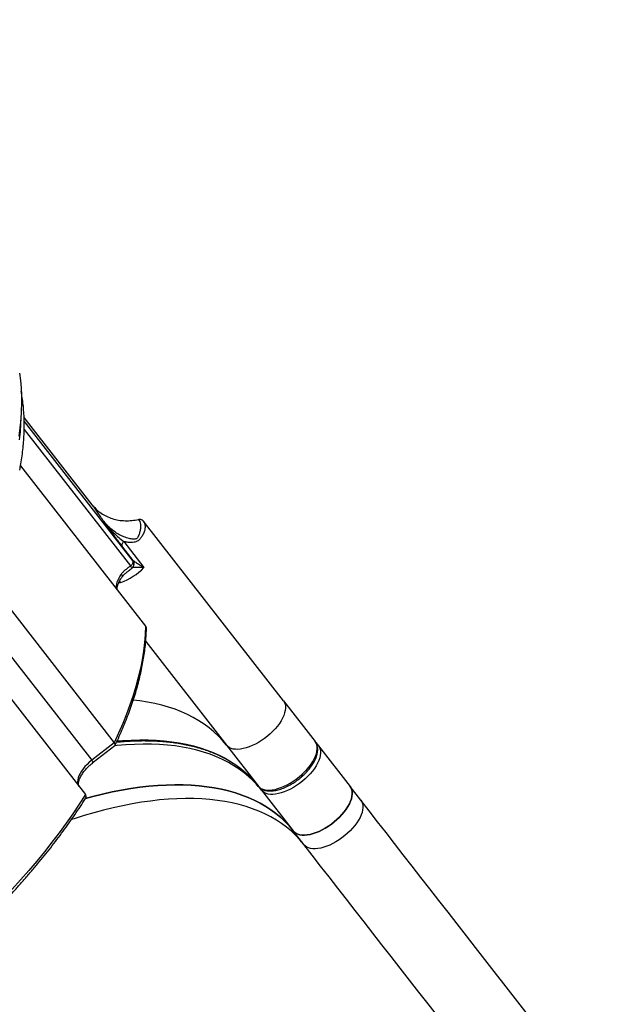
# Model space of a CAD drawing. Units: millimetres. Extents: x 6389 to 10517, y 3371 to 6118.
# Drawn here: x 9458 to 9514, y 4312 to 4406 of the extents above; entities that cross this region are included whole.
import ezdxf

# ---------------------------------------------------------------- set-up
doc = ezdxf.new("R2010")
doc.units = ezdxf.units.MM
doc.header["$LTSCALE"] = 100
doc.header["$PDSIZE"] = -1
doc.layers.add('VP-EQ', color=219, linetype='Continuous')
doc.dimstyles.new('Strefa', dxfattribs={"dimtxt": 14, "dimasz": 20, "dimexe": 20, "dimexo": 50, "dimgap": 20, "dimtad": 0, "dimdec": 0, "dimzin": 0, "dimdsep": 46, "dimtxsty": 'Standard', "dimcen": 0.09, "dimadec": 0, "dimazin": 0, "dimtfac": 1, "dimtdec": 4, "dimtofl": 0, "dimtmove": 0, "dimatfit": 3, "dimfxl": 70, "dimfxlon": 1, "dimtolj": 1, "dimtzin": 0, "dimarcsym": 0})

# ---------------------------------------------------------------- blocks, each defined once
blk = doc.blocks.new('*D223')
at = {"layer": 'Defpoints', "color": 0}
for p in [(7915.595, 5628.554), (8311.046, 3570.681), (10392.752, 3570.681)]:
    blk.add_point(p, dxfattribs=at)
at = {"layer": 'VP-EQ', "color": 0, "lineweight": -2}
for p, q in [((10322.752, 5628.554), (10412.752, 5628.554)), ((10392.752, 5608.554), (10392.752, 4622.874)), ((10392.752, 3590.681), (10392.752, 4533.874)), ((10322.752, 3570.681), (10412.752, 3570.681))]:
    blk.add_line(p, q, dxfattribs=at)
at = {"layer": 'VP-EQ', "color": 0}
for points in [[(10396.085, 5608.554), (10389.418, 5608.554), (10392.752, 5628.554)], [(10389.418, 3590.681), (10396.085, 3590.681), (10392.752, 3570.681)]]:
    blk.add_solid(points, dxfattribs=at)
at = {"layer": 'VP-EQ', "color": 0, "insert": (10392.752, 4578.374), "char_height": 14, "attachment_point": 5, "rotation": 90}
blk.add_mtext('\\A1;2065', dxfattribs=at)
blk = doc.blocks.new('*D224')
at = {"layer": 'Defpoints', "color": 0}
for p in [(7845.416, 5800.281), (8334.156, 3370.681), (10497.319, 3370.681)]:
    blk.add_point(p, dxfattribs=at)
at = {"layer": 'VP-EQ', "color": 0, "lineweight": -2}
for p, q in [((10427.319, 5800.281), (10517.319, 5800.281)), ((10497.319, 5780.281), (10497.319, 4623.744)), ((10497.319, 3390.681), (10497.319, 4534.744)), ((10427.319, 3370.681), (10517.319, 3370.681))]:
    blk.add_line(p, q, dxfattribs=at)
at = {"layer": 'VP-EQ', "color": 0}
for points in [[(10500.652, 5780.281), (10493.985, 5780.281), (10497.319, 5800.281)], [(10493.985, 3390.681), (10500.652, 3390.681), (10497.319, 3370.681)]]:
    blk.add_solid(points, dxfattribs=at)
at = {"layer": 'VP-EQ', "color": 0, "insert": (10497.319, 4579.244), "char_height": 14, "attachment_point": 5, "rotation": 90}
blk.add_mtext('\\A1;2430', dxfattribs=at)
blk = doc.blocks.new('s2')
at = {"color": 7, "linetype": 'Continuous', "lineweight": 25}
for p, q in [((12464.881, 4359.603), (12458.374, 4367.96)), ((12458.038, 4363.344), (12469.989, 4347.996)), ((12464.989, 4359.46), (12464.884, 4359.6)), ((12483.155, 4340.858), (12469.751, 4358.071)), ((12467.894, 4356.084), (12469.831, 4353.596)), ((12468.805, 4354.284), (12467.725, 4355.672)), ((12454.367, 4353.067), (12466.99, 4336.857)), ((12468.674, 4353.55), (12468.676, 4353.549)), ((12451.501, 4348.241), (12464.231, 4331.893)), ((12469.996, 4346.525), (12477.711, 4336.619)), ((12483.155, 4340.858), (12486.188, 4336.963)), ((12466.99, 4336.857), (12464.839, 4335.182)), ((12464.992, 4334.985), (12467.06, 4336.595)), ((12477.711, 4336.619), (12480.744, 4332.724)), ((12486.249, 4336.872), (12486.507, 4336.553)), ((12486.507, 4336.553), (12489.54, 4332.659)), ((12481.063, 4332.314), (12484.096, 4328.419)), ((12490.558, 4331.351), (12489.54, 4332.659)), ((12485.114, 4327.112), (12484.096, 4328.419))]:
    blk.add_line(p, q, dxfattribs=at)
at = {"color": 8, "linetype": 'Continuous', "lineweight": 25}
for p, q in [((12458.382, 4367.58), (12468.781, 4354.227)), ((12458.381, 4366.794), (12468.537, 4353.753)), ((12467.617, 4352.164), (12467.488, 4352.309)), ((12452.919, 4350.488), (12464.839, 4335.182))]:
    blk.add_line(p, q, dxfattribs=at)
at = {"color": 7, "linetype": 'Continuous', "lineweight": 25, "flags": 128}
for points in [[(12457.925, 4372.203), (12458.02, 4371.503), (12458.087, 4370.786), (12458.123, 4370.053), (12458.129, 4369.305), (12458.106, 4368.542), (12458.053, 4367.764), (12457.97, 4366.973), (12457.858, 4366.168)], [(12467.668, 4352.986), (12467.53, 4352.785), (12467.414, 4352.585), (12467.321, 4352.388), (12467.252, 4352.198), (12467.208, 4352.015), (12467.189, 4351.843), (12467.197, 4351.684), (12467.23, 4351.54)], [(12469.989, 4347.996), (12469.956, 4347.217), (12469.89, 4346.423), (12469.79, 4345.613), (12469.657, 4344.789), (12469.49, 4343.952), (12469.291, 4343.101), (12469.059, 4342.239), (12468.794, 4341.365), (12468.496, 4340.481), (12468.167, 4339.587), (12467.806, 4338.685), (12467.413, 4337.775), (12466.99, 4336.857)], [(12477.711, 4336.619), (12477.34, 4337.066), (12476.941, 4337.491), (12476.516, 4337.894), (12476.063, 4338.274), (12475.584, 4338.63), (12475.079, 4338.963), (12474.548, 4339.272), (12473.993, 4339.556), (12473.412, 4339.816), (12472.808, 4340.052), (12472.181, 4340.262), (12471.531, 4340.447), (12470.858, 4340.607), (12470.164, 4340.741), (12469.449, 4340.85), (12468.81, 4340.924)], [(12477.711, 4336.619), (12477.34, 4337.066), (12476.941, 4337.491), (12476.516, 4337.894), (12476.063, 4338.274), (12475.584, 4338.63), (12475.079, 4338.963), (12474.548, 4339.272), (12473.993, 4339.556), (12473.412, 4339.816), (12472.808, 4340.052), (12472.181, 4340.262), (12471.531, 4340.447), (12470.858, 4340.607), (12470.164, 4340.741), (12469.449, 4340.85), (12468.81, 4340.924)], [(12483.155, 4340.858), (12483.248, 4340.709), (12483.312, 4340.541), (12483.347, 4340.353), (12483.352, 4340.15), (12483.327, 4339.931), (12483.272, 4339.701), (12483.189, 4339.46), (12483.076, 4339.212), (12482.937, 4338.96), (12482.772, 4338.705), (12482.583, 4338.45), (12482.372, 4338.198), (12482.141, 4337.952), (12481.893, 4337.714), (12481.629, 4337.486), (12481.353, 4337.272), (12481.068, 4337.072), (12480.777, 4336.889), (12480.481, 4336.726), (12480.186, 4336.583), (12479.892, 4336.462), (12479.605, 4336.365), (12479.326, 4336.291), (12479.058, 4336.243), (12478.804, 4336.221), (12478.567, 4336.224), (12478.349, 4336.254), (12478.153, 4336.308), (12477.98, 4336.388), (12477.832, 4336.492), (12477.711, 4336.619)], [(12483.155, 4340.858), (12483.248, 4340.709), (12483.312, 4340.541), (12483.347, 4340.353), (12483.352, 4340.15), (12483.327, 4339.931), (12483.272, 4339.701), (12483.189, 4339.46), (12483.076, 4339.212), (12482.937, 4338.96), (12482.772, 4338.705), (12482.583, 4338.45), (12482.372, 4338.198), (12482.141, 4337.952), (12481.893, 4337.714), (12481.629, 4337.486), (12481.353, 4337.272), (12481.068, 4337.072), (12480.777, 4336.889), (12480.481, 4336.726), (12480.186, 4336.583), (12479.892, 4336.462), (12479.605, 4336.365), (12479.326, 4336.291), (12479.058, 4336.243), (12478.804, 4336.221), (12478.567, 4336.224), (12478.349, 4336.254), (12478.153, 4336.308), (12477.98, 4336.388), (12477.832, 4336.492), (12477.711, 4336.619)], [(12480.744, 4332.724), (12480.865, 4332.597), (12481.013, 4332.493), (12481.186, 4332.414), (12481.382, 4332.359), (12481.6, 4332.33), (12481.837, 4332.326), (12482.091, 4332.349), (12482.359, 4332.397), (12482.638, 4332.47), (12482.925, 4332.567), (12483.219, 4332.688), (12483.514, 4332.831), (12483.81, 4332.995), (12484.101, 4333.177), (12484.386, 4333.377), (12484.662, 4333.592), (12484.926, 4333.819), (12485.174, 4334.057), (12485.405, 4334.304), (12485.616, 4334.555), (12485.805, 4334.81), (12485.97, 4335.065), (12486.109, 4335.318), (12486.221, 4335.566), (12486.305, 4335.806), (12486.36, 4336.037), (12486.385, 4336.255), (12486.38, 4336.459), (12486.345, 4336.646), (12486.281, 4336.815), (12486.188, 4336.963)], [(12486.507, 4336.553), (12486.6, 4336.405), (12486.665, 4336.236), (12486.699, 4336.049), (12486.704, 4335.845), (12486.679, 4335.627), (12486.625, 4335.396), (12486.541, 4335.156), (12486.429, 4334.908), (12486.289, 4334.655), (12486.124, 4334.4), (12485.935, 4334.145), (12485.724, 4333.894), (12485.493, 4333.647), (12485.245, 4333.409), (12484.981, 4333.182), (12484.706, 4332.967), (12484.42, 4332.767), (12484.129, 4332.585), (12483.834, 4332.421), (12483.538, 4332.278), (12483.245, 4332.157), (12482.957, 4332.06), (12482.678, 4331.987), (12482.41, 4331.939), (12482.156, 4331.916), (12481.919, 4331.92), (12481.702, 4331.949), (12481.505, 4332.004), (12481.332, 4332.083), (12481.184, 4332.187), (12481.063, 4332.314)], [(12464.839, 4335.182), (12464.606, 4334.99), (12464.389, 4334.786), (12464.189, 4334.573), (12464.01, 4334.355), (12463.854, 4334.135), (12463.724, 4333.915), (12463.621, 4333.7), (12463.547, 4333.492), (12463.503, 4333.294), (12463.49, 4333.109), (12463.508, 4332.94), (12463.556, 4332.79), (12463.634, 4332.66)], [(12484.096, 4328.419), (12483.725, 4328.867), (12483.327, 4329.292), (12482.901, 4329.695), (12482.448, 4330.074), (12481.969, 4330.431), (12481.464, 4330.764), (12480.933, 4331.072), (12480.378, 4331.357), (12479.798, 4331.617), (12479.194, 4331.852), (12478.566, 4332.063), (12477.916, 4332.248), (12477.243, 4332.408), (12476.549, 4332.542), (12475.834, 4332.651), (12475.099, 4332.734), (12474.344, 4332.791), (12473.57, 4332.822), (12472.778, 4332.828), (12471.969, 4332.808), (12471.143, 4332.761), (12470.301, 4332.689), (12469.444, 4332.592), (12468.572, 4332.468), (12467.687, 4332.319), (12466.79, 4332.145), (12465.88, 4331.945), (12464.96, 4331.72), (12464.247, 4331.531)], [(12464.247, 4331.532), (12464.96, 4331.72), (12465.88, 4331.945), (12466.79, 4332.145), (12467.687, 4332.319), (12468.572, 4332.468), (12469.444, 4332.592), (12470.301, 4332.689), (12471.143, 4332.761), (12471.969, 4332.808), (12472.778, 4332.828), (12473.57, 4332.822), (12474.344, 4332.791), (12475.099, 4332.734), (12475.834, 4332.651), (12476.549, 4332.542), (12477.243, 4332.408), (12477.916, 4332.248), (12478.566, 4332.063), (12479.194, 4331.852), (12479.798, 4331.617), (12480.378, 4331.357), (12480.933, 4331.072), (12481.464, 4330.764), (12481.969, 4330.431), (12482.448, 4330.074), (12482.901, 4329.695), (12483.327, 4329.292), (12483.725, 4328.867), (12484.096, 4328.419)], [(12489.54, 4332.659), (12489.633, 4332.51), (12489.698, 4332.341), (12489.732, 4332.154), (12489.737, 4331.95), (12489.712, 4331.732), (12489.658, 4331.501), (12489.574, 4331.261), (12489.462, 4331.013), (12489.322, 4330.76), (12489.157, 4330.505), (12488.968, 4330.251), (12488.757, 4329.999), (12488.526, 4329.753), (12488.278, 4329.515), (12488.014, 4329.287), (12487.739, 4329.072), (12487.453, 4328.873), (12487.162, 4328.69), (12486.867, 4328.526), (12486.571, 4328.384), (12486.278, 4328.263), (12485.99, 4328.165), (12485.711, 4328.092), (12485.443, 4328.044), (12485.189, 4328.022), (12484.952, 4328.025), (12484.735, 4328.054), (12484.538, 4328.109), (12484.365, 4328.189), (12484.217, 4328.292), (12484.096, 4328.419)], [(12484.096, 4328.419), (12484.217, 4328.292), (12484.365, 4328.189), (12484.538, 4328.109), (12484.735, 4328.054), (12484.952, 4328.025), (12485.189, 4328.022), (12485.443, 4328.044), (12485.711, 4328.092), (12485.99, 4328.165), (12486.278, 4328.263), (12486.571, 4328.384), (12486.867, 4328.526), (12487.162, 4328.69), (12487.453, 4328.873), (12487.739, 4329.072), (12488.014, 4329.287), (12488.278, 4329.515), (12488.526, 4329.753), (12488.757, 4329.999), (12488.968, 4330.251), (12489.157, 4330.505), (12489.322, 4330.76), (12489.462, 4331.013), (12489.574, 4331.261), (12489.658, 4331.501), (12489.712, 4331.732), (12489.737, 4331.95), (12489.732, 4332.154), (12489.698, 4332.341), (12489.633, 4332.51), (12489.54, 4332.659)], [(12464.231, 4331.893), (12463.642, 4330.982), (12463.026, 4330.071), (12462.386, 4329.159), (12461.721, 4328.249), (12461.032, 4327.34), (12460.319, 4326.434), (12459.584, 4325.531), (12458.826, 4324.633), (12458.047, 4323.739), (12457.247, 4322.852), (12456.427, 4321.97), (12455.587, 4321.097), (12454.729, 4320.231), (12453.853, 4319.374), (12452.959, 4318.526), (12452.05, 4317.689), (12451.124, 4316.863), (12450.184, 4316.049), (12449.23, 4315.248)], [(12490.558, 4331.351), (12490.651, 4331.203), (12490.716, 4331.034), (12490.75, 4330.847), (12490.755, 4330.643), (12490.73, 4330.425), (12490.676, 4330.194), (12490.592, 4329.954), (12490.48, 4329.706), (12490.34, 4329.453), (12490.175, 4329.198), (12489.986, 4328.943), (12489.775, 4328.692), (12489.544, 4328.446), (12489.296, 4328.207), (12489.032, 4327.98), (12488.757, 4327.765), (12488.471, 4327.565), (12488.18, 4327.383), (12487.885, 4327.219), (12487.589, 4327.076), (12487.296, 4326.956), (12487.008, 4326.858), (12486.729, 4326.785), (12486.461, 4326.737), (12486.207, 4326.714), (12485.97, 4326.718), (12485.753, 4326.747), (12485.556, 4326.802), (12485.383, 4326.881), (12485.235, 4326.985), (12485.114, 4327.112)], [(12506.921, 4310.339), (12506.016, 4311.502), (12505.113, 4312.662), (12504.212, 4313.818), (12503.314, 4314.971), (12502.42, 4316.119), (12501.53, 4317.262), (12500.645, 4318.399), (12499.764, 4319.529), (12498.89, 4320.653), (12498.021, 4321.768), (12497.159, 4322.875), (12496.304, 4323.973), (12495.457, 4325.061), (12494.617, 4326.139), (12493.787, 4327.206), (12492.965, 4328.261), (12492.152, 4329.304), (12491.35, 4330.334), (12490.558, 4331.351)], [(12501.477, 4306.1), (12500.572, 4307.262), (12499.669, 4308.422), (12498.768, 4309.579), (12497.87, 4310.732), (12496.976, 4311.88), (12496.086, 4313.022), (12495.201, 4314.159), (12494.32, 4315.29), (12493.446, 4316.413), (12492.577, 4317.529), (12491.715, 4318.636), (12490.86, 4319.733), (12490.013, 4320.822), (12489.173, 4321.899), (12488.343, 4322.966), (12487.521, 4324.022), (12486.708, 4325.065), (12485.906, 4326.095), (12485.114, 4327.112)]]:
    blk.add_lwpolyline(points, dxfattribs=at)
at = {"color": 8, "linetype": 'Continuous', "lineweight": 25, "flags": 128}
for points in [[(12457.952, 4365.808), (12458.025, 4366.586), (12458.069, 4367.349), (12458.082, 4368.098), (12458.082, 4368.135)], [(12467.269, 4337.024), (12467.791, 4337.066), (12468.617, 4337.112), (12469.426, 4337.133), (12470.218, 4337.127), (12470.992, 4337.096), (12471.747, 4337.038), (12472.482, 4336.955), (12473.197, 4336.847), (12473.891, 4336.712), (12474.564, 4336.552), (12475.214, 4336.367), (12475.841, 4336.157), (12476.445, 4335.922), (12477.026, 4335.662), (12477.581, 4335.377), (12478.112, 4335.068), (12478.617, 4334.735), (12479.096, 4334.379), (12479.549, 4333.999), (12479.927, 4333.644)], [(12480.21, 4333.269), (12479.868, 4333.589), (12479.415, 4333.969), (12478.936, 4334.326), (12478.431, 4334.658), (12477.9, 4334.967), (12477.345, 4335.252), (12476.765, 4335.512), (12476.161, 4335.747), (12475.533, 4335.957), (12474.883, 4336.143), (12474.21, 4336.302), (12473.516, 4336.437), (12472.801, 4336.545), (12472.066, 4336.628), (12471.311, 4336.686), (12470.537, 4336.717), (12469.745, 4336.723), (12468.936, 4336.702), (12468.11, 4336.656), (12467.268, 4336.584), (12467.012, 4336.557)], [(12464.992, 4334.985), (12464.992, 4334.985), (12464.982, 4334.998), (12464.961, 4335.025), (12464.929, 4335.066), (12464.888, 4335.119), (12464.839, 4335.182)], [(12485.114, 4327.112), (12484.743, 4327.559), (12484.345, 4327.985), (12483.919, 4328.387), (12483.466, 4328.767), (12482.987, 4329.124), (12482.482, 4329.456), (12481.951, 4329.765), (12481.396, 4330.05), (12480.816, 4330.31), (12480.212, 4330.545), (12479.584, 4330.755), (12478.934, 4330.941), (12478.261, 4331.1), (12477.567, 4331.235), (12476.852, 4331.344), (12476.117, 4331.427), (12475.362, 4331.484), (12474.588, 4331.515), (12473.796, 4331.521), (12472.987, 4331.5), (12472.161, 4331.454), (12471.319, 4331.382), (12470.462, 4331.284), (12469.59, 4331.161), (12468.705, 4331.012), (12467.808, 4330.837), (12466.898, 4330.638), (12465.977, 4330.413), (12465.047, 4330.164), (12464.107, 4329.89), (12463.158, 4329.591), (12462.894, 4329.504)]]:
    blk.add_lwpolyline(points, dxfattribs=at)
at = {"color": 7, "linetype": 'Continuous', "lineweight": 25}
for centre, radius, start, end in [((12465.297, 4358.176), 6.445, 291.09528, 314.71102), ((12473.164, 4326.817), 9.609, 37.92804, 45.27045), ((12473.48, 4326.404), 9.614, 37.93314, 45.57064)]:
    blk.add_arc(centre, radius, start, end, dxfattribs=at)
at = {"color": 8, "linetype": 'Continuous', "lineweight": 25}
for centre, start, end in [((12486.319, 4336.404), 38.6081, 79.62591), ((12481.254, 4332.459), 176.00243, 217.26591)]:
    blk.add_arc(centre, 0.24, start, end, dxfattribs=at)
at = {"color": 7, "linetype": 'Continuous', "lineweight": 25}
for points, knots in [([(12457.957, 4362.901), (12457.996, 4363.111), (12458.084, 4363.578), (12458.19, 4364.291), (12458.28, 4365.042), (12458.343, 4365.783), (12458.381, 4366.515), (12458.393, 4367.236), (12458.379, 4367.946), (12458.339, 4368.645), (12458.272, 4369.332), (12458.19, 4369.942), (12458.12, 4370.319), (12458.091, 4370.475)], [0, 0, 0, 0, 0.078316, 0.17372, 0.269072, 0.364345, 0.45952, 0.554571, 0.649478, 0.744218, 0.838774, 0.933133, 1, 1, 1, 1]), ([(12464.975, 4359.5), (12465.073, 4359.387), (12465.297, 4359.126), (12465.726, 4358.791), (12466.239, 4358.491), (12466.802, 4358.269), (12467.401, 4358.126), (12468.025, 4358.067), (12468.666, 4358.086), (12469.093, 4358.168), (12469.308, 4358.21)], [0, 0, 0, 0, 0.0988532, 0.2270858, 0.3563497, 0.4845928, 0.6133872, 0.7422358, 0.8704648, 1, 1, 1, 1]), ([(12469.308, 4358.21), (12469.354, 4358.139), (12469.447, 4357.999), (12469.51, 4357.74), (12469.518, 4357.45), (12469.476, 4357.184), (12469.418, 4356.959), (12469.362, 4356.784), (12469.295, 4356.608), (12469.23, 4356.462), (12469.144, 4356.381), (12469.04, 4356.337), (12468.835, 4356.313), (12468.485, 4356.353), (12468.033, 4356.486), (12467.556, 4356.7), (12467.032, 4357.013), (12466.478, 4357.44), (12466.142, 4357.832), (12465.974, 4358.028)], [0, 0, 0, 0, 0.067687, 0.135533, 0.203708, 0.272363, 0.306898, 0.341504, 0.375839, 0.4083, 0.423086, 0.437549, 0.466885, 0.526536, 0.606268, 0.685723, 0.764812, 0.882721, 1, 1, 1, 1]), ([(12467.725, 4355.672), (12467.658, 4355.758), (12467.521, 4355.935), (12467.309, 4356.216), (12467.089, 4356.511), (12466.868, 4356.808), (12466.644, 4357.113), (12466.421, 4357.417), (12466.198, 4357.722), (12466.049, 4357.926), (12465.974, 4358.028)], [0, 0, 0, 0, 0.121294, 0.250375, 0.370762, 0.500214, 0.625066, 0.750073, 0.87513, 1, 1, 1, 1]), ([(12465.974, 4358.028), (12466.126, 4357.835), (12466.428, 4357.453), (12466.918, 4356.936), (12467.412, 4356.47), (12467.736, 4356.21), (12467.894, 4356.084)], [0, 0, 0, 0, 0.261813, 0.518369, 0.765524, 1, 1, 1, 1]), ([(12469.751, 4358.071), (12469.783, 4358.024), (12469.847, 4357.931), (12469.906, 4357.771), (12469.938, 4357.602), (12469.94, 4357.431), (12469.921, 4357.264), (12469.882, 4357.101), (12469.825, 4356.934), (12469.751, 4356.769), (12469.662, 4356.612), (12469.566, 4356.469), (12469.459, 4356.337), (12469.339, 4356.218), (12469.2, 4356.123), (12469.047, 4356.058), (12468.837, 4356.005), (12468.563, 4355.984), (12468.229, 4356.008), (12468.005, 4356.059), (12467.894, 4356.084)], [0, 0, 0, 0, 0.066503, 0.13157, 0.1952, 0.257401, 0.310936, 0.361712, 0.41441, 0.467142, 0.514595, 0.559052, 0.600725, 0.642502, 0.684217, 0.724602, 0.766017, 0.842839, 0.921831, 1, 1, 1, 1]), ([(12469.308, 4358.21), (12469.351, 4358.216), (12469.437, 4358.23), (12469.56, 4358.207), (12469.671, 4358.156), (12469.724, 4358.099), (12469.751, 4358.071)], [0, 0, 0, 0, 0.250101, 0.500137, 0.750199, 1, 1, 1, 1]), ([(12467.894, 4356.084), (12467.86, 4356.047), (12467.791, 4355.972), (12467.728, 4355.857), (12467.699, 4355.75), (12467.716, 4355.698), (12467.725, 4355.672)], [0, 0, 0, 0, 0.249943, 0.499966, 0.750014, 1, 1, 1, 1]), ([(12468.537, 4353.753), (12468.582, 4353.793), (12468.671, 4353.873), (12468.761, 4354.007), (12468.806, 4354.134), (12468.789, 4354.196), (12468.781, 4354.227)], [0, 0, 0, 0, 0.249965, 0.500017, 0.74999, 1, 1, 1, 1]), ([(12468.781, 4354.227), (12468.778, 4354.247), (12468.773, 4354.286), (12468.794, 4354.285), (12468.805, 4354.284)], [0, 0, 0, 0, 0.500377, 1, 1, 1, 1]), ([(12468.805, 4354.284), (12468.836, 4354.257), (12468.899, 4354.201), (12469.044, 4354.103), (12469.189, 4354.008), (12469.325, 4353.92), (12469.442, 4353.844), (12469.566, 4353.765), (12469.695, 4353.683), (12469.784, 4353.627), (12469.831, 4353.596)], [0, 0, 0, 0, 0.14342, 0.300722, 0.47035, 0.567002, 0.675046, 0.782591, 0.884279, 1, 1, 1, 1]), ([(12468.848, 4353.788), (12468.858, 4353.829), (12468.873, 4353.891), (12468.873, 4353.976), (12468.865, 4354.018), (12468.86, 4354.04)], [0, 0, 0, 0, 0.500267, 0.738584, 1, 1, 1, 1]), ([(12468.537, 4353.753), (12468.498, 4353.724), (12468.418, 4353.662), (12468.298, 4353.571), (12468.178, 4353.479), (12468.064, 4353.388), (12467.953, 4353.294), (12467.848, 4353.195), (12467.751, 4353.093), (12467.695, 4353.021), (12467.668, 4352.986)], [0, 0, 0, 0, 0.120645, 0.249858, 0.374908, 0.500083, 0.625139, 0.750155, 0.881877, 1, 1, 1, 1]), ([(12467.743, 4352.711), (12467.788, 4352.767), (12467.887, 4352.89), (12468.095, 4353.084), (12468.366, 4353.307), (12468.573, 4353.466), (12468.685, 4353.552)], [0, 0, 0, 0, 0.1837807, 0.409046, 0.6807633, 1, 1, 1, 1]), ([(12468.677, 4353.546), (12468.678, 4353.546), (12468.712, 4353.567), (12468.757, 4353.619), (12468.814, 4353.7), (12468.836, 4353.757), (12468.848, 4353.788)], [0, 0, 0, 0, 0.01407, 0.397773, 0.668506, 1, 1, 1, 1]), ([(12469.831, 4353.596), (12469.766, 4353.598), (12469.636, 4353.6), (12469.449, 4353.602), (12469.272, 4353.601), (12469.106, 4353.6), (12468.959, 4353.598), (12468.834, 4353.596), (12468.739, 4353.594), (12468.71, 4353.597), (12468.696, 4353.598)], [0, 0, 0, 0, 0.132908, 0.265241, 0.395672, 0.523448, 0.652775, 0.769062, 0.889083, 1, 1, 1, 1]), ([(12467.276, 4351.48), (12467.276, 4351.483), (12467.269, 4351.508), (12467.264, 4351.573), (12467.268, 4351.677), (12467.287, 4351.801), (12467.325, 4351.94), (12467.381, 4352.093), (12467.457, 4352.256), (12467.552, 4352.427), (12467.648, 4352.58), (12467.719, 4352.675), (12467.745, 4352.711)], [0, 0, 0, 0, 0.017028, 0.133381, 0.246867, 0.359619, 0.472394, 0.58583, 0.700179, 0.815323, 0.930969, 1, 1, 1, 1]), ([(12467.078, 4336.62), (12467.151, 4336.773), (12467.348, 4337.187), (12467.645, 4337.857), (12467.971, 4338.63), (12468.274, 4339.397), (12468.553, 4340.159), (12468.81, 4340.914), (12469.044, 4341.663), (12469.254, 4342.405), (12469.441, 4343.139), (12469.604, 4343.865), (12469.743, 4344.583), (12469.858, 4345.292), (12469.949, 4345.991), (12470.014, 4346.68), (12470.053, 4347.271), (12470.06, 4347.628), (12470.063, 4347.763)], [0, 0, 0, 0, 0.038619, 0.104261, 0.169932, 0.235632, 0.301357, 0.367108, 0.43288, 0.498676, 0.564495, 0.630337, 0.696202, 0.762093, 0.828008, 0.893952, 0.959927, 1, 1, 1, 1]), ([(12470.056, 4347.763), (12470.059, 4347.79), (12470.065, 4347.846), (12470.036, 4347.925), (12470.005, 4347.973), (12469.989, 4347.996)], [0, 0, 0, 0, 0.32037, 0.662633, 1, 1, 1, 1]), ([(12467.221, 4336.922), (12467.341, 4336.934), (12467.713, 4336.971), (12468.322, 4337.012), (12469.048, 4337.045), (12469.759, 4337.056), (12470.457, 4337.047), (12471.14, 4337.018), (12471.809, 4336.969), (12472.462, 4336.899), (12473.099, 4336.809), (12473.72, 4336.699), (12474.325, 4336.568), (12474.913, 4336.417), (12475.483, 4336.246), (12476.036, 4336.055), (12476.571, 4335.843), (12477.088, 4335.611), (12477.587, 4335.358), (12478.067, 4335.085), (12478.527, 4334.79), (12478.968, 4334.475), (12479.388, 4334.138), (12479.714, 4333.853), (12479.891, 4333.673), (12479.943, 4333.62)], [0, 0, 0, 0, 0.021665, 0.066648, 0.111643, 0.156654, 0.201681, 0.246733, 0.291812, 0.33693, 0.38209, 0.427306, 0.472588, 0.517953, 0.563412, 0.608985, 0.654694, 0.700553, 0.746589, 0.792823, 0.839277, 0.885971, 0.932928, 0.980163, 1, 1, 1, 1]), ([(12484.618, 4333.364), (12484.705, 4333.434), (12484.828, 4333.533), (12485.001, 4333.686), (12485.144, 4333.819), (12485.307, 4333.982), (12485.468, 4334.157), (12485.626, 4334.343), (12485.775, 4334.537), (12485.914, 4334.736), (12486.04, 4334.939), (12486.151, 4335.143), (12486.246, 4335.348), (12486.323, 4335.552), (12486.38, 4335.754), (12486.419, 4335.953), (12486.436, 4336.147), (12486.431, 4336.335), (12486.402, 4336.516), (12486.349, 4336.687), (12486.278, 4336.839), (12486.214, 4336.924), (12486.186, 4336.962)], [0, 0, 0, 0, 0.063492, 0.089197, 0.131753, 0.175713, 0.222659, 0.271399, 0.321454, 0.372457, 0.424182, 0.476439, 0.529122, 0.582154, 0.635475, 0.688983, 0.742564, 0.796101, 0.849545, 0.902989, 0.956799, 1, 1, 1, 1]), ([(12467.055, 4336.602), (12467.067, 4336.61), (12467.089, 4336.625), (12467.087, 4336.674), (12467.071, 4336.727), (12467.04, 4336.789), (12467.006, 4336.834), (12466.99, 4336.857)], [0, 0, 0, 0, 0.239371, 0.435369, 0.619985, 0.8119, 1, 1, 1, 1]), ([(12463.636, 4332.661), (12463.631, 4332.666), (12463.613, 4332.685), (12463.594, 4332.728), (12463.574, 4332.799), (12463.565, 4332.886), (12463.569, 4332.992), (12463.588, 4333.116), (12463.626, 4333.255), (12463.682, 4333.407), (12463.758, 4333.57), (12463.853, 4333.742), (12463.966, 4333.918), (12464.096, 4334.097), (12464.239, 4334.273), (12464.393, 4334.444), (12464.54, 4334.592), (12464.677, 4334.721), (12464.822, 4334.848), (12464.929, 4334.934), (12464.992, 4334.985)], [0, 0, 0, 0, 0.024427, 0.098657, 0.161697, 0.221535, 0.2799, 0.337885, 0.395889, 0.454235, 0.513036, 0.572254, 0.63173, 0.691169, 0.750017, 0.807067, 0.862642, 0.902538, 0.942662, 1, 1, 1, 1]), ([(12480.749, 4332.721), (12480.755, 4332.712), (12480.797, 4332.652), (12480.9, 4332.556), (12481.055, 4332.444), (12481.23, 4332.358), (12481.416, 4332.297), (12481.619, 4332.258), (12481.836, 4332.241), (12482.064, 4332.246), (12482.301, 4332.272), (12482.545, 4332.319), (12482.793, 4332.385), (12483.045, 4332.47), (12483.297, 4332.57), (12483.546, 4332.686), (12483.784, 4332.81), (12483.998, 4332.935), (12484.184, 4333.053), (12484.388, 4333.19), (12484.528, 4333.296), (12484.618, 4333.364)], [0, 0, 0, 0, 0.010113, 0.067067, 0.126986, 0.182377, 0.239003, 0.296623, 0.354808, 0.413149, 0.471336, 0.529218, 0.586749, 0.643821, 0.70032, 0.755886, 0.809712, 0.859281, 0.900144, 0.936027, 1, 1, 1, 1]), ([(12449.558, 4315.197), (12449.69, 4315.307), (12450.049, 4315.605), (12450.636, 4316.106), (12451.327, 4316.708), (12452.032, 4317.337), (12452.747, 4317.989), (12453.465, 4318.66), (12454.183, 4319.348), (12454.898, 4320.051), (12455.609, 4320.767), (12456.312, 4321.495), (12457.006, 4322.233), (12457.691, 4322.98), (12458.363, 4323.736), (12459.024, 4324.498), (12459.671, 4325.267), (12460.304, 4326.042), (12460.921, 4326.822), (12461.523, 4327.605), (12462.108, 4328.392), (12462.676, 4329.181), (12463.226, 4329.973), (12463.752, 4330.755), (12464.084, 4331.273), (12464.247, 4331.526)], [0, 0, 0, 0, 0.022211, 0.060249, 0.099979, 0.141022, 0.18308, 0.225936, 0.269434, 0.313456, 0.357908, 0.402718, 0.447832, 0.493201, 0.538792, 0.584571, 0.630514, 0.676596, 0.722805, 0.769121, 0.815532, 0.862024, 0.908593, 0.955224, 1, 1, 1, 1]), ([(12464.24, 4331.531), (12464.253, 4331.547), (12464.285, 4331.586), (12464.3, 4331.659), (12464.301, 4331.74), (12464.28, 4331.82), (12464.247, 4331.869), (12464.231, 4331.893)], [0, 0, 0, 0, 0.1559806, 0.3745014, 0.5785314, 0.7918789, 1, 1, 1, 1])]:
    blk.add_open_spline(points, degree=3, knots=knots, dxfattribs=at)
at = {"color": 8, "linetype": 'Continuous', "lineweight": 25}
for points, knots in [([(12465.974, 4358.028), (12465.873, 4358.183), (12465.664, 4358.503), (12465.385, 4358.914), (12465.158, 4359.237), (12465.034, 4359.401), (12464.989, 4359.46)], [0, 0, 0, 0, 0.273152, 0.562998, 0.842839, 1, 1, 1, 1]), ([(12468.781, 4354.227), (12468.814, 4354.174), (12468.851, 4354.115), (12468.86, 4354.048), (12468.861, 4354.04)], [0, 0, 0, 0, 0.8867, 1, 1, 1, 1]), ([(12468.857, 4353.833), (12468.869, 4353.862), (12468.906, 4353.949), (12468.895, 4354.116), (12468.835, 4354.228), (12468.805, 4354.284)], [0, 0, 0, 0, 0.19417, 0.59705, 1, 1, 1, 1]), ([(12467.668, 4352.986), (12467.697, 4352.942), (12467.756, 4352.855), (12467.774, 4352.758), (12467.746, 4352.728), (12467.736, 4352.718)], [0, 0, 0, 0, 0.400607, 0.801258, 1, 1, 1, 1]), ([(12468.676, 4353.549), (12468.676, 4353.549), (12468.681, 4353.547), (12468.659, 4353.581), (12468.613, 4353.65), (12468.562, 4353.719), (12468.537, 4353.753)], [0, 0, 0, 0, 0.059178, 0.377906, 0.696607, 1, 1, 1, 1]), ([(12467.617, 4352.164), (12467.549, 4352.14), (12467.475, 4352.114), (12467.396, 4352.107), (12467.39, 4352.107)], [0, 0, 0, 0, 0.927103, 1, 1, 1, 1])]:
    blk.add_open_spline(points, degree=3, knots=knots, dxfattribs=at)
blk = doc.blocks.new('1790s2_2d_')
at = {"layer": 'VP-EQ', "color": 0}
blk.add_blockref('s2', (-3000, 0), dxfattribs=at)

msp = doc.modelspace()

# ---------------------------------------------------------------- block references
at = {"layer": 'VP-EQ', "color": 0}
msp.add_blockref('1790s2_2d_', (0, 0), dxfattribs=at)

# ---------------------------------------------------------------- dimensions: what is measured, and where the dimension line sits
dim = msp.add_linear_dim(base=(10497.319, 3370.681), p1=(7845.416, 5800.281), p2=(8334.156, 3370.681), angle=90, dimstyle='Strefa', dxfattribs=at)
dim.commit()
dim.dimension.update_dxf_attribs({"geometry": '*D224', "text_midpoint": (10497.319, 4579.244), "dimtype": 160})
dim = msp.add_linear_dim(base=(10392.752, 3570.681), p1=(7915.595, 5628.554), p2=(8311.046, 3570.681), angle=90, text='2065', dimstyle='Strefa', dxfattribs=at)
dim.commit()
dim.dimension.update_dxf_attribs({"geometry": '*D223', "text_midpoint": (10392.752, 4578.374), "dimtype": 160})

doc.saveas('drawing.dxf')
